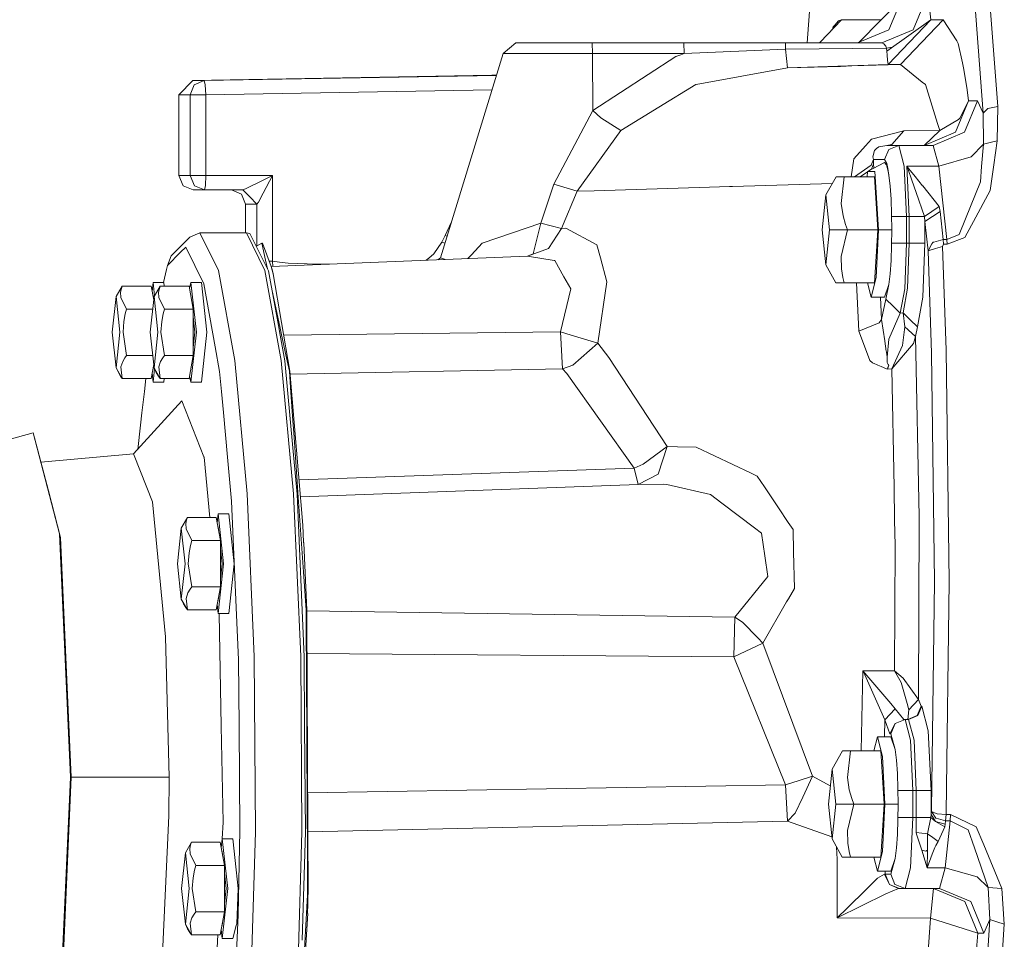
# Model space of a CAD drawing. Units: millimetres. Extents: x 967 to 8501, y -1530 to 1783.
# Drawn here: x 6309 to 6530, y -15 to 191 of the extents above; entities that cross this region are included whole.
import ezdxf

# ---------------------------------------------------------------- set-up
doc = ezdxf.new("R2010")
doc.units = ezdxf.units.MM
doc.layers.add('1', color=7, linetype='Continuous', true_color=0xffffff)

msp = doc.modelspace()

# ---------------------------------------------------------------- linework, layer by layer
at = {"layer": '1', "color": 18, "linetype": 'Continuous', "lineweight": 13}
for p, q in [((6528.982699, 171.722561), (6526.125014, 209.257767)), ((6525.717318, 170.260608), (6522.898734, 207.281634)), ((6486.158138, 186.000001), (6486.840463, 195.087403)), ((6507.412493, 195.999995), (6497.864766, 186.164092)), ((6507.412493, 195.999995), (6504.500449, 188.928962)), ((6509.973109, 188.928932), (6512.508909, 195.087403)), ((6513.993323, 191.167995), (6513.768733, 193.191171)), ((6489.127696, 186.17104), (6493.924677, 191.167995)), ((6493.1584, 190.927282), (6492.434561, 190.08936)), ((6493.1584, 190.927282), (6493.209422, 190.943405)), ((6493.924677, 191.167995), (6493.209422, 190.943405)), ((6499.41498, 191.167995), (6493.924677, 191.167995)), ((6502.722063, 191.167995), (6499.41498, 191.167995)), ((6513.993323, 191.167995), (6504.077494, 184.17336)), ((6513.993323, 191.167995), (6504.398882, 181.174085)), ((6516.768992, 191.167995), (6511.971533, 186.170906)), ((6516.768992, 191.167995), (6513.993323, 191.167995)), ((6516.768992, 191.167995), (6519.772589, 186.446846)), ((6492.042124, 189.634323), (6491.758108, 188.911108)), ((6492.434561, 190.08936), (6492.042124, 189.634323)), ((6504.500449, 188.928932), (6497.470924, 185.999993)), ((6509.973109, 188.928932), (6502.943099, 185.99999)), ((6504.500449, 188.928962), (6504.500449, 188.928932)), ((6420.684397, 186.000004), (6417.882502, 183.628216)), ((6422.757208, 186.000004), (6420.684397, 186.000004)), ((6437.88439, 186.000004), (6422.757208, 186.000004)), ((6458.473265, 186.000079), (6437.326014, 186.000004)), ((6458.473265, 186.000079), (6437.88439, 186.000004)), ((6437.94924, 183.628216), (6437.88439, 186.000004)), ((6458.538115, 183.628201), (6458.473265, 186.000079)), ((6481.329024, 186.000004), (6458.473265, 186.000079)), ((6502.943099, 185.99999), (6481.329024, 186.000004)), ((6481.344283, 184.637263), (6481.329024, 186.000004)), ((6489.127696, 186.17104), (6488.963212, 185.999999)), ((6489.127696, 186.17104), (6488.963483, 185.999999)), ((6502.943099, 185.99999), (6503.283083, 185.906023)), ((6503.283083, 185.906023), (6503.432333, 185.8031)), ((6507.174551, 181.174085), (6511.971533, 186.170906)), ((6520.112097, 185.913756), (6519.772589, 186.446846)), ((6521.084368, 181.575298), (6520.112097, 185.913756)), ((6403.757632, 137.718558), (6417.882502, 183.628216)), ((6420.30102, 183.628216), (6417.882502, 183.628216)), ((6437.94924, 183.628216), (6420.30102, 183.628216)), ((6458.538115, 183.628201), (6437.94924, 183.628216)), ((6438.021243, 170.80076), (6437.94924, 183.628216)), ((6457.804739, 183.350518), (6458.538115, 183.628201)), ((6481.344283, 184.637263), (6458.538115, 183.628201)), ((6481.344283, 184.637263), (6504.038393, 184.828594)), ((6481.739104, 180.38483), (6481.344283, 184.637263)), ((6503.822386, 185.308933), (6503.432333, 185.8031)), ((6504.038393, 184.828594), (6503.822386, 185.308933)), ((6504.038393, 184.828594), (6505.31825, 185.048591)), ((6504.077494, 184.17336), (6504.038393, 184.828594)), ((6504.142344, 183.239669), (6504.077494, 184.17336)), ((6438.021243, 170.80076), (6456.680834, 182.924882)), ((6457.804739, 183.350518), (6456.680834, 182.924882)), ((6504.237235, 182.139143), (6504.142344, 183.239669)), ((6504.398882, 181.174085), (6504.237235, 182.139143)), ((6521.336615, 180.449858), (6521.084368, 181.575298)), ((6461.231291, 176.687554), (6481.739104, 180.38483)), ((6481.739104, 180.38483), (6504.398882, 181.174085)), ((6487.750113, 180.566937), (6481.739104, 180.38483)), ((6487.750113, 180.566937), (6493.699133, 180.750221)), ((6493.699133, 180.750221), (6496.236861, 180.830047)), ((6507.174551, 181.174085), (6496.236861, 180.830047)), ((6507.174551, 181.174085), (6504.398882, 181.174085)), ((6512.039721, 177.213341), (6507.174551, 181.174085)), ((6522.029459, 176.02101), (6521.336615, 180.449858)), ((6348.1341, 177.554876), (6345.008433, 174.355373)), ((6415.289938, 178.73399), (6348.1341, 177.554876)), ((6350.682795, 177.554876), (6348.1341, 177.554876)), ((6350.682795, 177.554876), (6348.469317, 176.598281)), ((6416.368773, 178.708186), (6350.682795, 177.554876)), ((6350.682795, 177.554876), (6350.943625, 176.617771)), ((6416.38277, 178.753681), (6415.289938, 178.73399)), ((6512.039721, 177.213341), (6512.738287, 176.644474)), ((6348.469317, 176.598281), (6347.557127, 174.355373)), ((6350.943625, 176.617771), (6351.083815, 174.355373)), ((6415.376864, 175.484213), (6351.083815, 174.355373)), ((6461.196959, 176.681384), (6452.883303, 171.581149)), ((6461.231291, 176.687554), (6461.196959, 176.681384)), ((6513.65, 173.724368), (6512.738287, 176.644474)), ((6522.100985, 175.454259), (6522.029459, 176.02101)), ((6522.411406, 172.999993), (6522.100985, 175.454259)), ((6347.557127, 174.355373), (6345.008433, 174.355373)), ((6345.008433, 174.355373), (6345.008433, 156.200007)), ((6351.083815, 174.355373), (6347.557127, 174.355373)), ((6347.557127, 174.355373), (6347.557127, 156.200007)), ((6351.083815, 174.355373), (6351.083815, 156.200007)), ((6513.65, 173.724368), (6513.95613, 172.743097)), ((6515.463412, 167.914554), (6513.95613, 172.743097)), ((6519.500315, 165.928945), (6522.411406, 172.999993)), ((6522.411406, 172.999993), (6521.140158, 170.403928)), ((6521.551192, 165.928945), (6524.462759, 172.999993)), ((6524.462759, 172.999993), (6522.411406, 172.999993)), ((6525.717318, 170.260608), (6524.462759, 172.999993)), ((6429.283679, 154.278621), (6438.021243, 170.80076)), ((6439.833701, 169.212714), (6438.021243, 170.80076)), ((6444.310248, 166.321903), (6452.883303, 171.581149)), ((6521.140158, 170.403928), (6520.497859, 169.091746)), ((6526.791155, 171.294361), (6525.717318, 170.260608)), ((6526.791155, 171.294361), (6528.982699, 171.722561)), ((6528.84537, 164.017528), (6528.982699, 171.722561)), ((6439.833701, 169.212714), (6444.310248, 166.321903)), ((6515.958846, 166.327253), (6520.214617, 168.807)), ((6520.439208, 169.030786), (6520.214617, 168.807)), ((6520.439208, 169.030786), (6520.497859, 169.091746)), ((6525.775492, 163.289651), (6525.717318, 170.260608)), ((6434.463561, 152.691051), (6444.310248, 166.321903)), ((6500.639975, 164.400563), (6507.913172, 166.289315)), ((6505.164683, 163.212538), (6507.913172, 166.289315)), ((6507.913172, 166.289315), (6515.958846, 166.327253)), ((6515.958846, 166.327253), (6512.470305, 163.000003)), ((6512.470305, 163.000003), (6519.500315, 165.928945)), ((6514.521182, 163.000003), (6521.551192, 165.92893)), ((6515.958846, 166.327253), (6515.463412, 167.914554)), ((6521.551192, 165.928945), (6521.551192, 165.92893)), ((6500.639975, 164.400563), (6499.311984, 162.914649)), ((6528.84537, 164.017528), (6527.310431, 163.653582)), ((6528.84537, 164.017528), (6528.086722, 158.59367)), ((6499.311984, 162.914649), (6496.645987, 159.930542)), ((6500.941336, 160.380349), (6501.322806, 161.830246)), ((6501.529753, 162.050158), (6501.322806, 161.830246)), ((6501.529753, 162.050158), (6501.56647, 162.089318)), ((6501.767218, 162.302881), (6501.56647, 162.089318)), ((6502.295554, 162.631854), (6501.767218, 162.302881)), ((6502.295554, 162.631854), (6502.747118, 162.767008)), ((6504.113257, 163.000017), (6502.747118, 162.767008)), ((6503.585875, 159.799993), (6504.517615, 162.062734)), ((6504.113257, 163.000017), (6505.164683, 163.212538)), ((6506.766856, 163.000003), (6504.113257, 163.000017)), ((6504.113257, 163.000017), (6512.470305, 163.000003)), ((6506.766856, 163.000003), (6504.517615, 162.062734)), ((6507.988989, 158.313707), (6506.766856, 163.000003)), ((6514.521182, 163.000003), (6506.766856, 163.000003)), ((6515.743315, 158.313707), (6514.521182, 163.000003)), ((6525.775492, 163.289651), (6522.996485, 160.384774)), ((6525.775492, 163.289651), (6525.36875, 158.242807)), ((6527.310431, 163.653582), (6525.775492, 163.289651)), ((6496.086767, 155.912593), (6496.645987, 159.930542)), ((6501.04481, 159.799993), (6500.55033, 158.530027)), ((6501.04481, 159.799993), (6500.941336, 160.380349)), ((6501.108229, 158.856601), (6501.04481, 159.799993)), ((6503.585875, 159.799993), (6501.04481, 159.799993)), ((6504.099429, 158.882216), (6503.585875, 159.799993)), ((6515.743315, 158.313707), (6522.996485, 160.384774)), ((6500.55033, 158.530027), (6496.793787, 155.912593)), ((6499.665945, 155.912593), (6499.73923, 157.088235)), ((6499.73923, 157.088235), (6503.585875, 159.113005)), ((6501.371443, 157.088235), (6499.73923, 157.088235)), ((6500.029783, 157.241174), (6500.614226, 157.63545)), ((6500.614226, 157.63545), (6501.108229, 158.856601)), ((6501.16847, 157.840548), (6501.108229, 158.856601)), ((6502.187788, 143.999994), (6501.371443, 157.088235)), ((6503.585875, 159.113005), (6504.007876, 158.598036)), ((6504.007876, 158.598036), (6504.401743, 157.088235)), ((6504.333556, 157.766089), (6504.099429, 158.882216)), ((6504.540026, 156.260461), (6504.333556, 157.766089)), ((6504.540026, 156.260461), (6504.401743, 157.088235)), ((6508.494914, 147), (6507.988989, 158.313707)), ((6509.043753, 157.740816), (6508.585513, 158.313707)), ((6508.853018, 157.541752), (6508.585513, 158.313707)), ((6508.585513, 158.313707), (6515.743315, 158.313707)), ((6508.585513, 158.313707), (6509.091437, 147)), ((6509.681761, 155.154198), (6508.853018, 157.541752)), ((6510.457098, 155.975625), (6509.043753, 157.740816)), ((6517.521918, 141.84168), (6515.743315, 158.313707)), ((6525.36875, 158.242807), (6525.092185, 154.809073)), ((6527.279913, 152.829453), (6528.086722, 158.59367)), ((6347.557127, 156.200007), (6345.008433, 156.200007)), ((6345.008433, 156.200007), (6345.940173, 153.937265)), ((6351.083815, 156.200007), (6347.557127, 156.200007)), ((6347.557127, 156.200007), (6348.488867, 153.937265)), ((6351.083815, 156.200007), (6350.984156, 153.947949)), ((6366.066039, 156.200007), (6351.083815, 156.200007)), ((6366.066039, 156.200007), (6362.464964, 154.418394)), ((6366.066039, 156.200007), (6363.969386, 152.272865)), ((6366.066039, 136.96152), (6366.066039, 156.200007)), ((6492.704928, 155.912593), (6490.378916, 151.860282)), ((6492.704928, 155.912593), (6493.303835, 155.912593)), ((6493.303835, 155.912593), (6493.972361, 155.912593)), ((6494.505465, 155.912593), (6493.819296, 149.956301)), ((6493.972361, 155.912593), (6494.505465, 155.912593)), ((6501.298487, 155.912593), (6494.505465, 155.912593)), ((6498.060401, 155.912593), (6499.736427, 157.043271)), ((6502.040923, 143.999994), (6501.298487, 155.912593)), ((6504.823744, 153.847933), (6504.540026, 156.260461)), ((6510.629714, 152.423173), (6509.681761, 155.154198)), ((6512.118876, 153.899789), (6510.457098, 155.975625)), ((6348.18989, 152.999997), (6345.940173, 153.937265)), ((6350.738585, 152.999997), (6348.18989, 152.999997)), ((6350.738585, 152.999997), (6348.488867, 153.937265)), ((6350.984156, 153.947949), (6350.738585, 152.999997)), ((6359.357893, 153.000027), (6350.738585, 152.999997)), ((6359.05844, 152.062744), (6356.808743, 153.000018)), ((6359.979212, 153.245896), (6359.357893, 153.000027)), ((6360.948145, 151.4), (6359.357893, 153.000027)), ((6361.660063, 154.038623), (6359.979212, 153.245896)), ((6362.464964, 154.418394), (6361.660063, 154.038623)), ((6426.314414, 145.484686), (6429.283679, 154.278621)), ((6434.463561, 152.691051), (6429.283679, 154.278621)), ((6430.959761, 144.296855), (6434.463561, 152.691051)), ((6434.463561, 152.691051), (6438.301623, 152.800709)), ((6464.230597, 153.579772), (6438.301623, 152.800709)), ((6468.69427, 153.721333), (6464.230597, 153.579772)), ((6469.407618, 153.743938), (6468.69427, 153.721333)), ((6469.407618, 153.743938), (6491.868971, 154.456212)), ((6504.823744, 153.847933), (6505.038321, 150.886819)), ((6512.140334, 153.872654), (6512.118876, 153.899789)), ((6515.831053, 149.262756), (6512.140334, 153.872654)), ((6525.092185, 154.809073), (6521.738589, 146.483019)), ((6523.547232, 145.882711), (6527.279913, 152.829453)), ((6359.05844, 152.062744), (6359.99018, 149.800003)), ((6362.538874, 149.800003), (6360.948145, 151.4)), ((6363.969386, 152.272865), (6362.887919, 150.246888)), ((6489.530146, 143.999994), (6490.378916, 151.860282)), ((6491.228163, 143.999994), (6490.378916, 151.860282)), ((6505.217612, 143.999994), (6505.038321, 150.886819)), ((6512.51179, 147), (6510.629714, 152.423173)), ((6362.538874, 149.800003), (6359.99018, 149.800003)), ((6359.99018, 149.800003), (6359.99018, 143.324032)), ((6362.887919, 150.246888), (6362.538874, 149.800003)), ((6362.538874, 140.377753), (6362.538874, 149.800003)), ((6493.819296, 149.956301), (6494.242728, 147.149444)), ((6515.831053, 149.262756), (6514.171183, 148.131371)), ((6516.043723, 148.164704), (6515.831053, 149.262756)), ((6494.242728, 147.149444), (6494.792521, 145.243764)), ((6506.144106, 147), (6505.13951, 147)), ((6508.494914, 147), (6506.144106, 147)), ((6509.091437, 147), (6508.494914, 147)), ((6508.494914, 141.000003), (6508.494914, 147)), ((6509.091437, 147), (6509.091437, 141.000003)), ((6509.091437, 147), (6511.030257, 147)), ((6512.51179, 147), (6511.030257, 147)), ((6514.171183, 148.131371), (6512.51179, 147)), ((6512.618124, 145.901933), (6512.51179, 147)), ((6512.618124, 145.901933), (6514.342368, 147.040859)), ((6514.342368, 147.040859), (6516.043723, 148.164704)), ((6516.726553, 141.841218), (6516.043723, 148.164704)), ((6520.337164, 143.002212), (6521.738589, 146.483019)), ((6404.804766, 142.745182), (6406.251011, 145.822716)), ((6426.314414, 145.484686), (6413.13988, 140.983045)), ((6426.314414, 145.484686), (6424.628317, 138.639405)), ((6430.959761, 144.296855), (6426.314414, 145.484686)), ((6428.038657, 139.785975), (6430.959761, 144.296855)), ((6431.963503, 144.419298), (6430.959761, 144.296855)), ((6438.952029, 140.657261), (6431.963503, 144.419298)), ((6490.378916, 136.139721), (6489.530146, 143.999994)), ((6490.378916, 136.139721), (6491.228163, 143.999994)), ((6495.248377, 143.999994), (6491.228163, 143.999994)), ((6495.248377, 143.999994), (6493.819296, 138.043702)), ((6494.792521, 145.243764), (6495.248377, 143.999994)), ((6502.040923, 143.999994), (6495.248377, 143.999994)), ((6502.040923, 143.999994), (6501.669466, 138.043702)), ((6501.709521, 133.313492), (6502.187788, 143.999994)), ((6505.217612, 143.999994), (6502.187788, 143.999994)), ((6505.217612, 143.999994), (6505.038321, 137.113184)), ((6513.334334, 139.273211), (6512.618124, 145.901933)), ((6512.618124, 145.901933), (6512.618124, 141.000003)), ((6521.606028, 142.27055), (6523.105681, 145.060644)), ((6523.547232, 145.882711), (6523.105681, 145.060644)), ((6343.291342, 138.161764), (6347.495139, 142.38812)), ((6349.750102, 143.324032), (6347.495139, 142.38812)), ((6360.189021, 143.324032), (6349.750102, 143.324032)), ((6349.750102, 143.324032), (6353.913367, 134.892091)), ((6360.983431, 143.22257), (6360.189021, 143.324032)), ((6360.189021, 143.324032), (6364.351809, 134.892091)), ((6363.354743, 138.419881), (6360.983431, 143.22257)), ((6404.108584, 141.245514), (6404.804766, 142.745182)), ((6405.254696, 142.584422), (6404.804766, 142.745182)), ((6514.603674, 141.275167), (6516.726553, 141.841218)), ((6516.726553, 141.841218), (6517.521918, 141.84168)), ((6516.801894, 140.758127), (6516.726553, 141.841218)), ((6517.521918, 141.84168), (6520.337164, 143.002212)), ((6517.597258, 140.758127), (6517.521918, 141.84168)), ((6517.597258, 140.758127), (6521.606028, 142.27055)), ((6345.39181, 138.963863), (6346.550524, 140.128642)), ((6350.604594, 131.916955), (6346.550524, 140.128642)), ((6362.422241, 140.308506), (6363.658011, 141.042203)), ((6363.781989, 141.042203), (6363.658011, 141.042203)), ((6364.482462, 137.208045), (6363.658011, 141.042203)), ((6365.778029, 135.743618), (6363.781989, 141.042203)), ((6402.306616, 138.610139), (6404.108584, 141.245514)), ((6404.771506, 141.013926), (6404.108584, 141.245514)), ((6413.13988, 140.983045), (6410.73519, 138.391033)), ((6423.366129, 138.117254), (6428.038657, 139.785975)), ((6439.743578, 137.712732), (6438.952029, 140.657261)), ((6506.144106, 141.000003), (6505.13951, 141.000003)), ((6508.494914, 141.000003), (6506.144106, 141.000003)), ((6508.097708, 130.794808), (6508.494914, 141.000003)), ((6509.091437, 141.000003), (6508.494914, 141.000003)), ((6509.091437, 141.000003), (6508.701861, 130.880252)), ((6509.091437, 141.000003), (6511.442244, 141.000003)), ((6512.618124, 141.000003), (6511.442244, 141.000003)), ((6512.150824, 128.856301), (6512.618124, 141.000003)), ((6513.334334, 139.273211), (6514.154017, 140.875891)), ((6514.977515, 139.789), (6513.334334, 139.273211)), ((6514.426291, 141.14508), (6514.154017, 140.875891)), ((6514.426291, 141.14508), (6514.511645, 141.229808)), ((6514.603674, 141.275167), (6514.511645, 141.229808)), ((6516.620696, 140.304789), (6514.977515, 139.789)), ((6516.620696, 140.304789), (6516.801894, 140.758127)), ((6517.386973, 116.993383), (6516.620696, 140.304789)), ((6516.801894, 140.758127), (6517.597258, 140.758127)), ((6342.424929, 135.980934), (6345.39181, 138.963863)), ((6342.424929, 135.980934), (6343.291342, 138.161764)), ((6363.354743, 138.419881), (6365.142882, 134.797618)), ((6364.482462, 137.208045), (6364.69847, 136.203691)), ((6365.778029, 135.743618), (6423.366129, 138.117254)), ((6401.202261, 137.620851), (6400.547867, 137.176743)), ((6401.202261, 137.620851), (6402.306616, 138.610139)), ((6403.218478, 137.286819), (6403.757632, 137.718558)), ((6404.938834, 137.357727), (6403.757632, 137.718558)), ((6410.73519, 138.391033), (6409.968835, 137.565051)), ((6423.366129, 138.117254), (6424.628317, 138.639405)), ((6429.35282, 137.109831), (6423.366129, 138.117254)), ((6441.186011, 132.345766), (6439.743578, 137.712732)), ((6493.819296, 138.043702), (6493.892729, 135.236844)), ((6501.298487, 132.087395), (6501.669466, 138.043702)), ((6513.334334, 139.273211), (6514.089644, 116.281144)), ((6341.538268, 132.200003), (6342.22275, 135.119542)), ((6342.22275, 135.119542), (6342.424929, 135.980934)), ((6364.69847, 136.203691), (6364.891263, 135.307327)), ((6366.066039, 136.96152), (6365.319231, 136.96152)), ((6365.729868, 135.738805), (6365.778029, 135.743618)), ((6365.955889, 135.083437), (6365.729868, 135.738805)), ((6365.729868, 135.738805), (6365.950644, 134.953618)), ((6365.950644, 134.953618), (6366.169512, 134.132028)), ((6365.955889, 135.083437), (6366.169512, 134.132028)), ((6366.142286, 135.758632), (6366.066039, 136.96152)), ((6367.603362, 136.729881), (6366.066039, 136.96152)), ((6369.585574, 136.546671), (6367.603362, 136.729881)), ((6369.585574, 136.546671), (6375.918925, 136.30189)), ((6375.918925, 136.30189), (6378.844227, 136.282174)), ((6375.931983, 136.162138), (6375.918925, 136.30189)), ((6429.490149, 137.086734), (6429.35282, 137.109831)), ((6429.490149, 137.086734), (6431.537688, 133.439049)), ((6492.603362, 132.087395), (6490.378916, 136.139721)), ((6493.892729, 135.236844), (6494.205058, 133.331165)), ((6505.038321, 137.113184), (6504.823744, 134.15207)), ((6353.913367, 134.892091), (6357.570708, 114.644051)), ((6364.351809, 134.892091), (6368.00915, 114.644051)), ((6367.514193, 121.67), (6365.142882, 134.797618)), ((6366.169512, 134.132028), (6366.220534, 134.126768)), ((6366.220534, 134.126768), (6369.967997, 112.281241)), ((6431.537688, 133.439049), (6433.039725, 130.763352)), ((6494.205058, 133.331165), (6494.505465, 132.087395)), ((6500.555575, 128.886998), (6501.709521, 133.313492)), ((6504.540026, 131.739542), (6504.823744, 134.15207)), ((6332.285464, 131.3923), (6330.91265, 128.999993)), ((6332.101405, 130.849794), (6331.931174, 130.018547)), ((6332.285464, 131.3923), (6332.101405, 130.849794)), ((6338.766158, 131.3923), (6332.285464, 131.3923)), ((6338.766158, 131.3923), (6339.353239, 128.254734)), ((6338.994725, 130.170758), (6339.213908, 132.200003)), ((6341.599524, 132.200003), (6339.213908, 132.200003)), ((6339.213908, 132.200003), (6339.539509, 129.184327)), ((6340.806544, 131.3923), (6339.43373, 128.999993)), ((6340.622485, 130.849794), (6340.452254, 130.018547)), ((6340.806544, 131.3923), (6340.622485, 130.849794)), ((6347.287238, 131.3923), (6340.806544, 131.3923)), ((6341.68678, 131.3923), (6341.599524, 132.200003)), ((6347.287238, 131.3923), (6348.259509, 126.196146)), ((6347.386182, 130.86351), (6347.734511, 132.200003)), ((6350.120604, 132.200003), (6347.734511, 132.200003)), ((6347.734511, 132.200003), (6348.944247, 120.999999)), ((6350.120604, 132.200003), (6351.33034, 120.999999)), ((6350.604594, 131.916955), (6353.164732, 117.745332)), ((6365.887431, 130.675784), (6367.008269, 125.464603)), ((6430.75949, 121.075064), (6433.039725, 130.763352)), ((6439.137995, 118.567571), (6441.186011, 132.345766)), ((6492.704928, 132.087395), (6492.603362, 132.087395)), ((6494.505465, 132.087395), (6492.704928, 132.087395)), ((6501.298487, 132.087395), (6494.505465, 132.087395)), ((6497.797072, 121.209338), (6497.244197, 132.087395)), ((6500.555575, 128.886998), (6499.720916, 132.087395)), ((6504.540026, 131.739542), (6503.585875, 128.886998)), ((6503.854334, 128.444299), (6504.540026, 131.739542)), ((6508.097708, 130.794808), (6507.103026, 125.305444)), ((6508.701861, 130.880252), (6507.722914, 125.349671)), ((6330.048621, 120.999999), (6330.91265, 128.999993)), ((6330.91265, 128.999993), (6331.776679, 120.999999)), ((6331.931174, 130.018547), (6331.972659, 128.794223)), ((6331.972659, 128.794223), (6333.257735, 126.196146)), ((6338.569701, 120.999999), (6339.43373, 128.999993)), ((6339.213908, 129.299998), (6339.157656, 129.299998)), ((6339.213908, 129.299998), (6339.290613, 128.589427)), ((6339.43373, 128.999993), (6340.297282, 120.999999)), ((6340.452254, 130.018547), (6340.493262, 128.794223)), ((6340.493262, 128.794223), (6341.778815, 126.196146)), ((6347.734511, 129.299998), (6347.678736, 129.299998)), ((6347.810662, 128.594939), (6347.734511, 129.299998)), ((6503.585875, 128.886998), (6500.555575, 128.886998)), ((6502.885401, 123.886392), (6502.683611, 128.886998)), ((6502.885401, 123.886392), (6503.854334, 128.444299)), ((6505.478919, 126.874879), (6503.854334, 128.444299)), ((6510.975897, 122.219622), (6512.150824, 128.856301)), ((6333.257735, 126.196146), (6332.972109, 125.111118)), ((6339.130904, 126.196146), (6333.257735, 126.196146)), ((6341.778815, 126.196146), (6341.492712, 125.111118)), ((6348.259509, 126.196146), (6341.778815, 126.196146)), ((6348.259509, 115.803845), (6348.259509, 126.196146)), ((6507.103026, 125.305444), (6505.478919, 126.874879)), ((6332.972109, 125.111118), (6332.64643, 123.448655)), ((6341.492712, 125.111118), (6341.167033, 123.448655)), ((6348.630965, 120.999999), (6348.259509, 124.439201)), ((6367.008269, 125.464603), (6367.765009, 121.946283)), ((6502.885401, 123.886392), (6502.36851, 123.120427)), ((6503.599703, 119.078986), (6502.885401, 123.886392)), ((6507.103026, 125.305444), (6504.521906, 119.460262)), ((6507.722914, 125.349671), (6507.103026, 125.305444)), ((6507.722914, 125.349671), (6508.137763, 122.250259)), ((6507.722914, 125.349671), (6509.349406, 123.784646)), ((6332.64643, 123.448655), (6332.458556, 121.000007)), ((6341.167033, 123.448655), (6340.979636, 121.000007)), ((6368.087828, 120.444961), (6367.765009, 121.946283)), ((6497.797072, 121.209338), (6502.36851, 123.120427)), ((6508.137763, 122.250259), (6507.596552, 117.998496)), ((6510.514319, 120.034531), (6508.137763, 122.250259)), ((6510.975897, 122.219622), (6509.349406, 123.784646)), ((6510.514319, 120.034531), (6510.975897, 122.219622)), ((6330.048621, 120.999999), (6330.91265, 112.999998)), ((6330.91265, 112.999998), (6331.776679, 120.999999)), ((6332.458556, 121.000007), (6333.257735, 115.803845)), ((6338.569701, 120.999999), (6339.43373, 112.999998)), ((6339.43373, 112.999998), (6340.297282, 120.999999)), ((6340.979636, 121.000007), (6341.778815, 115.803845)), ((6347.734511, 109.800003), (6348.944247, 120.999999)), ((6348.259509, 117.560798), (6348.630965, 120.999999)), ((6350.120604, 109.800003), (6351.33034, 120.999999)), ((6367.514193, 121.67), (6367.599547, 121.197551)), ((6367.599547, 121.197551), (6368.797362, 114.566371)), ((6368.087828, 120.444961), (6369.057238, 115.937769)), ((6368.579631, 120.374605), (6430.75949, 121.075064)), ((6430.75949, 121.075064), (6431.239665, 112.805434)), ((6430.75949, 121.075064), (6433.150351, 120.331816)), ((6433.150351, 120.331816), (6439.137995, 118.567571)), ((6500.194132, 114.878975), (6497.797072, 121.209338)), ((6510.03319, 118.488543), (6510.514319, 120.034531)), ((6511.35546, 79.627998), (6510.514319, 120.034531)), ((6353.164732, 117.745332), (6354.166567, 112.197839)), ((6433.552325, 113.60357), (6439.137995, 118.567571)), ((6439.137995, 118.567571), (6441.624224, 115.347676)), ((6503.599703, 119.078986), (6503.793299, 117.776699)), ((6503.793299, 117.776699), (6503.840506, 117.458291)), ((6503.840506, 117.458291), (6503.887236, 117.145456)), ((6504.521906, 119.460262), (6504.142821, 115.423806)), ((6510.03319, 118.488543), (6505.231917, 112.753585)), ((6505.231917, 112.753585), (6507.596552, 117.998496)), ((6332.870543, 115.261331), (6332.389414, 114.430092)), ((6333.257735, 115.803845), (6332.870543, 115.261331)), ((6339.130904, 115.803845), (6333.257735, 115.803845)), ((6341.391623, 115.261331), (6340.910494, 114.430092)), ((6341.778815, 115.803845), (6341.391623, 115.261331)), ((6348.259509, 115.803845), (6341.778815, 115.803845)), ((6348.259509, 115.803845), (6347.287238, 110.607699)), ((6369.488299, 113.935515), (6369.057238, 115.937769)), ((6454.690516, 95.314421), (6441.624224, 115.347676)), ((6503.887236, 117.145456), (6503.976405, 116.542719)), ((6503.976405, 116.542719), (6504.135191, 115.474276)), ((6504.142821, 115.423806), (6504.132807, 114.213377)), ((6504.142821, 115.423806), (6504.135191, 115.474276)), ((6514.089644, 116.281144), (6514.756739, 64.999998)), ((6517.386973, 116.993383), (6518.063128, 64.999998)), ((6332.285464, 110.607699), (6330.91265, 112.999998)), ((6331.417143, 111.981444), (6330.91265, 112.999998)), ((6332.389414, 114.430092), (6331.972659, 113.205776)), ((6332.285464, 110.607699), (6331.972659, 113.205776)), ((6339.353239, 113.74526), (6338.766158, 110.607699)), ((6339.290612, 113.410562), (6339.213908, 112.7)), ((6339.938223, 111.981444), (6339.43373, 112.999998)), ((6340.806544, 110.607699), (6339.43373, 112.999998)), ((6340.910494, 114.430092), (6340.493262, 113.205776)), ((6340.806544, 110.607699), (6340.493262, 113.205776)), ((6347.734511, 112.7), (6347.810661, 113.40505)), ((6357.570708, 114.644051), (6360.343039, 84.680602)), ((6368.00915, 114.644051), (6370.781958, 84.680602)), ((6370.607913, 94.999999), (6368.797362, 114.566371)), ((6369.844019, 112.281241), (6369.488299, 113.935515)), ((6431.239665, 112.805434), (6433.552325, 113.60357)), ((6500.278533, 114.655912), (6500.194132, 114.878975)), ((6500.278533, 114.655912), (6500.845969, 114.106096)), ((6500.845969, 114.106096), (6501.362383, 113.895334)), ((6501.720488, 113.749303), (6501.362383, 113.895334)), ((6502.077639, 113.603495), (6501.720488, 113.749303)), ((6502.077639, 113.603495), (6502.775252, 113.318838)), ((6504.011691, 112.814069), (6502.775252, 113.318838)), ((6504.35549, 113.777176), (6504.132807, 114.213377)), ((6504.209101, 112.733535), (6504.454195, 113.412425)), ((6504.209101, 112.733535), (6504.412234, 113.29671)), ((6504.209101, 112.733535), (6504.367888, 113.173224)), ((6504.209101, 112.733535), (6504.33594, 113.084778)), ((6504.209101, 112.733535), (6504.264891, 112.88771)), ((6504.33594, 113.084778), (6504.264891, 112.88771)), ((6504.367888, 113.173224), (6504.33594, 113.084778)), ((6504.490435, 113.512404), (6504.35549, 113.777176)), ((6504.367888, 113.173224), (6504.397929, 113.256589)), ((6504.412234, 113.29671), (6504.397929, 113.256589)), ((6504.426539, 113.335982), (6504.412234, 113.29671)), ((6504.426539, 113.335982), (6504.454195, 113.412425)), ((6504.490435, 113.512404), (6504.454195, 113.412425)), ((6331.898272, 111.150213), (6331.417143, 111.981444)), ((6332.285464, 110.607699), (6331.898272, 111.150213)), ((6338.994725, 111.829242), (6339.213908, 109.800003)), ((6339.213908, 112.7), (6339.157656, 112.7)), ((6339.213908, 109.800003), (6339.536916, 112.791668)), ((6340.419352, 111.150213), (6339.938223, 111.981444)), ((6340.806544, 110.607699), (6340.419352, 111.150213)), ((6347.386182, 111.136493), (6347.734511, 109.800003)), ((6347.734511, 112.7), (6347.678736, 112.7)), ((6354.581892, 107.709005), (6354.166567, 112.197839)), ((6370.102465, 108.595513), (6369.844019, 112.281241)), ((6369.967997, 112.281241), (6372.875273, 77.657335)), ((6431.239665, 112.805434), (6370.02417, 111.612254)), ((6431.239665, 112.805434), (6432.144225, 111.736313)), ((6432.144225, 111.736313), (6447.290957, 90.492181)), ((6504.011691, 112.814069), (6504.209101, 112.733535)), ((6505.231917, 112.753585), (6504.209101, 112.733535)), ((6505.231917, 112.753585), (6505.694926, 86.138532)), ((6338.766158, 110.607699), (6332.285464, 110.607699)), ((6337.256014, 107.709005), (6337.588704, 110.607699)), ((6341.599524, 109.800003), (6339.213908, 109.800003)), ((6347.287238, 110.607699), (6340.806544, 110.607699)), ((6341.599524, 109.800003), (6341.686779, 110.607699)), ((6350.120604, 109.800003), (6347.734511, 109.800003)), ((6370.102465, 108.595513), (6370.626032, 101.130933)), ((6336.701453, 102.874979), (6337.256014, 107.709005)), ((6354.581892, 107.709005), (6355.018675, 102.987736)), ((6345.705092, 105.605818), (6334.837019, 93.653202)), ((6345.705092, 105.605818), (6350.653708, 93.041629)), ((6336.701453, 102.874979), (6336.387217, 100.133933)), ((6355.018675, 102.987736), (6355.951369, 92.909001)), ((6336.387217, 100.133933), (6335.759808, 94.668077)), ((6370.811045, 98.498464), (6370.626032, 101.130933)), ((6312.284052, 98.419197), (6297.51116, 94.350219)), ((6312.284052, 98.419197), (6318.196356, 75.743638)), ((6312.603056, 97.248189), (6312.284052, 98.419197)), ((6370.811045, 98.498464), (6371.043742, 95.180616)), ((6312.603056, 97.248189), (6315.704053, 85.354439)), ((6371.58972, 87.397918), (6371.043742, 95.180616)), ((6449.363768, 91.331713), (6454.690516, 95.314421)), ((6454.690516, 95.314421), (6452.674925, 89.148007)), ((6454.690516, 95.314421), (6457.063258, 95.255256)), ((6461.206496, 95.151924), (6457.063258, 95.255256)), ((6473.617613, 89.338079), (6461.206496, 95.151924)), ((6334.837019, 93.653202), (6314.018286, 91.820132)), ((6334.837019, 93.653202), (6334.96052, 93.339428)), ((6334.96052, 93.339428), (6339.086592, 82.864009)), ((6350.653708, 93.041629), (6350.667059, 92.909001)), ((6370.607913, 94.999999), (6370.680869, 94.215214)), ((6371.567786, 84.627777), (6370.680869, 94.215214)), ((6351.984047, 79.392307), (6350.667059, 92.909001)), ((6355.951369, 92.909001), (6356.866896, 83.017111)), ((6447.290957, 90.492181), (6449.363768, 91.331713)), ((6372.022319, 87.815506), (6447.290957, 90.492181)), ((6447.290957, 90.492181), (6448.211253, 86.791262)), ((6448.211253, 86.791262), (6452.674925, 89.147978)), ((6452.674925, 89.148007), (6452.674925, 89.147978)), ((6474.977076, 88.701442), (6473.617613, 89.338079)), ((6476.61072, 86.24842), (6474.977076, 88.701442)), ((6371.58972, 87.397918), (6371.758521, 84.987812)), ((6372.338395, 84.051225), (6448.211253, 86.791262)), ((6448.211253, 86.791262), (6453.812182, 86.833984)), ((6453.82601, 86.833052), (6453.812182, 86.833984)), ((6453.82601, 86.833052), (6453.838408, 86.832181)), ((6454.623282, 86.770155), (6453.838408, 86.832181)), ((6454.623282, 86.770155), (6464.45328, 84.511071)), ((6315.704053, 85.354439), (6318.425715, 74.91561)), ((6360.343039, 84.680602), (6361.943305, 48.110411)), ((6370.781958, 84.680602), (6372.381747, 48.110411)), ((6373.166621, 48.087925), (6371.567786, 84.627777)), ((6371.758521, 84.987812), (6373.00688, 67.195095)), ((6464.45328, 84.511071), (6467.005312, 82.589522)), ((6479.726851, 81.569992), (6476.61072, 86.24842)), ((6505.694926, 86.138532), (6505.821288, 78.871936)), ((6339.086592, 82.864009), (6340.292513, 70.487455)), ((6356.866896, 83.017111), (6357.909739, 59.180971)), ((6467.005312, 82.589522), (6474.347174, 77.060685)), ((6353.643296, 78.171998), (6353.862345, 80.200002)), ((6356.248438, 80.200002), (6353.862345, 80.200002)), ((6353.862345, 80.200002), (6355.072081, 68.999998)), ((6356.248438, 80.200002), (6357.458174, 68.999998)), ((6479.726851, 81.569992), (6481.917441, 78.280844)), ((6346.934378, 79.392307), (6345.561087, 77)), ((6346.750319, 78.849785), (6346.580088, 78.018554)), ((6346.580088, 78.018554), (6346.621096, 76.794229)), ((6346.934378, 79.392307), (6346.750319, 78.849785)), ((6353.415072, 79.392307), (6346.934378, 79.392307)), ((6353.415072, 79.392307), (6354.386866, 74.196152)), ((6372.875273, 77.657335), (6372.826159, 77.645153)), ((6372.826159, 77.645153), (6372.933447, 75.697958)), ((6372.946799, 75.760081), (6372.826159, 77.645153)), ((6483.001769, 76.652788), (6481.917441, 78.280844)), ((6505.922377, 73.060937), (6505.821288, 78.871936)), ((6511.212409, 38.49889), (6511.355937, 79.620332)), ((6511.35546, 79.627998), (6511.355937, 79.620332)), ((6318.196356, 75.743638), (6320.645392, 21)), ((6344.697058, 68.999998), (6345.561087, 77)), ((6345.561087, 77), (6346.425116, 68.999998)), ((6346.621096, 76.794229), (6347.906172, 74.196152)), ((6353.862345, 77.299997), (6353.806379, 77.299997)), ((6353.862345, 77.299997), (6353.938845, 76.591707)), ((6373.036921, 73.733337), (6372.933447, 75.697958)), ((6372.946799, 75.760081), (6373.036921, 73.733337)), ((6475.944579, 75.857788), (6474.347174, 77.060685)), ((6476.677954, 70.748717), (6475.944579, 75.857788)), ((6483.120501, 71.653947), (6483.001769, 76.652788)), ((6318.425715, 74.91561), (6320.837557, 21)), ((6347.620547, 73.111117), (6347.294867, 71.448646)), ((6347.906172, 74.196152), (6347.620547, 73.111117)), ((6354.386866, 74.196152), (6347.906172, 74.196152)), ((6354.386866, 63.803844), (6354.386866, 74.196152)), ((6373.036921, 73.733337), (6373.086989, 73.720939)), ((6373.086989, 73.720939), (6373.738825, 58.531415)), ((6505.818903, 44.954564), (6505.922377, 73.060937)), ((6347.294867, 71.448646), (6347.10747, 69.000006)), ((6354.386866, 72.443615), (6354.758799, 68.999998)), ((6483.120501, 71.653947), (6483.315527, 63.459165)), ((6340.292513, 70.487455), (6342.038214, 52.56898)), ((6344.697058, 68.999998), (6345.561087, 61.000004)), ((6345.561087, 61.000004), (6346.425116, 68.999998)), ((6347.10747, 69.000006), (6347.906172, 63.803844)), ((6353.862345, 57.799999), (6355.072081, 68.999998)), ((6354.758799, 68.999998), (6354.386866, 65.556382)), ((6356.248438, 57.799999), (6357.458174, 68.999998)), ((6477.339804, 66.140302), (6476.677954, 70.748717)), ((6373.614848, 58.531415), (6373.00688, 67.195095)), ((6477.339804, 66.140302), (6469.897807, 56.970812)), ((6514.089644, 13.718853), (6514.756739, 64.999998)), ((6518.063128, 64.999998), (6517.386973, 13.006615)), ((6347.037852, 62.430099), (6346.621096, 61.205775)), ((6347.518981, 63.26133), (6347.037852, 62.430099)), ((6347.906172, 63.803844), (6347.518981, 63.26133)), ((6354.386866, 63.803844), (6347.906172, 63.803844)), ((6354.386866, 63.803844), (6353.415072, 58.607694)), ((6481.958449, 61.093576), (6483.315527, 63.459165)), ((6346.934378, 58.607694), (6345.561087, 61.000004)), ((6346.066058, 59.98145), (6345.561087, 61.000004)), ((6346.547186, 59.150212), (6346.066058, 59.98145)), ((6346.934378, 58.607694), (6346.621096, 61.205775)), ((6353.643296, 59.828002), (6353.862345, 57.799999)), ((6353.862345, 60.699999), (6353.806379, 60.699999)), ((6353.938846, 61.408294), (6353.862345, 60.699999)), ((6481.558383, 60.396835), (6476.251662, 51.147074)), ((6481.558383, 60.396835), (6481.958449, 61.093576)), ((6346.934378, 58.607694), (6346.547186, 59.150212)), ((6353.415072, 58.607694), (6346.934378, 58.607694)), ((6356.248438, 57.799999), (6353.862345, 57.799999)), ((6354.087583, 57.799999), (6354.091227, 57.762582)), ((6354.091227, 57.762582), (6354.545176, 32.499999)), ((6357.909739, 59.180971), (6358.4252, 47.402222)), ((6373.614848, 58.531415), (6373.708232, 40)), ((6373.738825, 58.531415), (6373.833586, 40)), ((6469.897807, 56.970812), (6373.739528, 58.393999)), ((6469.897807, 56.970812), (6469.672263, 48.062891)), ((6471.64017, 55.859696), (6469.897807, 56.970812)), ((6471.64017, 55.859696), (6475.107729, 52.316096)), ((6342.038214, 52.56898), (6342.817843, 21)), ((6476.251662, 51.147074), (6469.672263, 48.062891)), ((6475.107729, 52.316096), (6476.251662, 51.147074)), ((6476.251662, 51.147074), (6487.389624, 21.22476)), ((6469.672263, 48.062891), (6373.788409, 48.834827)), ((6358.4252, 47.402222), (6358.523905, 32.499999)), ((6361.943305, 48.110411), (6362.204611, 8.727564)), ((6372.381747, 48.110411), (6372.64353, 8.727564)), ((6373.270094, 32.499999), (6373.166621, 48.087925)), ((6469.672263, 48.062891), (6481.307566, 19.292846)), ((6498.285947, 26.9126), (6498.689711, 44.954494)), ((6498.689711, 44.954494), (6505.818903, 44.954564)), ((6498.858511, 44.695701), (6498.689711, 44.954494)), ((6498.689711, 44.954494), (6504.941046, 37.552617)), ((6503.662169, 33.946618), (6498.858511, 44.695701)), ((6507.309496, 42.280246), (6505.818903, 44.954564)), ((6505.818903, 44.954564), (6507.733405, 43.304153)), ((6507.309496, 42.280246), (6508.624136, 37.56278)), ((6511.212409, 38.49889), (6507.733405, 43.304153)), ((6373.708232, 39.999999), (6373.741686, 33.361111)), ((6373.833586, 39.999999), (6374.065459, -5.344972)), ((6509.020388, 36.14134), (6511.212409, 38.49889)), ((6511.758387, 37), (6511.212409, 38.49889)), ((6503.662169, 33.946618), (6505.928099, 36.383841)), ((6505.928099, 36.383841), (6504.941046, 37.552617)), ((6507.928908, 34.000017), (6505.928099, 36.383841)), ((6508.624136, 37.56278), (6509.020388, 36.14134)), ((6508.775771, 34.000002), (6509.020388, 36.14134)), ((6511.758387, 37), (6510.884821, 34.878679)), ((6511.948645, 37), (6511.075079, 34.878679)), ((6511.948645, 37), (6511.758387, 37)), ((6513.399661, 31.435847), (6511.948645, 37)), ((6373.768389, 28.075343), (6373.741686, 33.361111)), ((6503.56417, 30.113), (6503.662169, 33.946618)), ((6503.662169, 33.946618), (6504.74745, 30.8)), ((6505.921423, 33.062741), (6508.171141, 34.000002)), ((6507.757611, 33.82772), (6507.928908, 34.000017)), ((6508.171141, 34.000002), (6507.928908, 34.000017)), ((6507.928908, 34.000017), (6508.775771, 34.000002)), ((6509.392798, 29.31371), (6508.171141, 34.000002)), ((6508.171141, 34.000002), (6508.966029, 34.000002)), ((6508.775771, 34.000002), (6510.884821, 34.878679)), ((6508.966029, 34.000002), (6511.075079, 34.878679)), ((6510.188162, 29.314399), (6508.966029, 34.000002)), ((6354.545176, 32.499999), (6354.933321, 10.892221)), ((6358.523905, 32.499999), (6358.679831, 9.04815)), ((6373.427927, 8.737744), (6373.270094, 32.499999)), ((6504.74745, 30.8), (6505.921423, 33.062741)), ((6504.989684, 30.8), (6505.921423, 33.062741)), ((6514.000475, 18.000759), (6513.399661, 31.435847)), ((6501.959383, 30.113), (6501.125069, 26.9126)), ((6503.113806, 25.686504), (6501.959383, 30.113)), ((6501.959383, 30.113), (6504.989684, 30.113)), ((6504.989684, 30.8), (6504.74745, 30.8)), ((6505.943835, 27.260462), (6504.989684, 30.8)), ((6505.943835, 27.260462), (6504.989684, 30.113)), ((6509.898722, 17.999999), (6509.392798, 29.31371)), ((6510.694087, 17.999999), (6510.188162, 29.314399)), ((6373.768389, 28.075343), (6373.894274, 3.13172)), ((6494.109213, 26.9126), (6491.783202, 22.860277)), ((6494.109213, 26.9126), (6494.707644, 26.9126)), ((6494.707644, 26.9126), (6495.37617, 26.9126)), ((6495.90975, 26.9126), (6495.223105, 20.956296)), ((6495.37617, 26.9126), (6495.90975, 26.9126)), ((6502.702296, 26.9126), (6495.90975, 26.9126)), ((6502.702296, 26.9126), (6503.445208, 15.000001)), ((6506.227553, 24.847938), (6505.943835, 27.260462)), ((6503.591597, 15.000001), (6503.113806, 25.686504)), ((6506.227553, 24.847938), (6506.442606, 21.886822)), ((6490.934432, 15.000001), (6491.783202, 22.860277)), ((6492.631972, 15.000001), (6491.783202, 22.860277)), ((6320.645392, 21), (6318.196356, -33.743642)), ((6320.837557, 21), (6318.425715, -32.915611)), ((6342.817843, 21), (6320.837557, 21)), ((6342.817843, 21), (6342.761576, 12.320189)), ((6481.307566, 19.292846), (6484.348357, 20.258665)), ((6484.348357, 20.258665), (6487.389624, 21.22476)), ((6487.389624, 21.22476), (6485.171854, 16.539676)), ((6487.389624, 21.22476), (6491.374554, 19.075875)), ((6495.223105, 20.956296), (6495.647013, 18.14945)), ((6506.621897, 15.000001), (6506.442606, 21.886822)), ((6373.94849, 17.529348), (6481.307566, 19.292846)), ((6481.307566, 19.292846), (6481.739104, 11.146977)), ((6495.647013, 18.14945), (6496.196806, 16.243767)), ((6507.541239, 17.999999), (6506.543796, 17.999999)), ((6507.548392, 17.999999), (6507.541239, 17.999999)), ((6509.898722, 17.999999), (6507.548392, 17.999999)), ((6509.898722, 12), (6509.898722, 17.999999)), ((6509.898722, 17.999999), (6510.694087, 17.999999)), ((6510.694087, 17.999999), (6512.347281, 18.000379)), ((6510.694087, 12), (6510.694087, 17.999999)), ((6514.000475, 18.000759), (6512.347281, 18.000379)), ((6514.000475, 18.000759), (6514.000475, 12.615224)), ((6483.478129, 12.962054), (6485.171854, 16.539676)), ((6496.196806, 16.243767), (6496.652186, 15.000001)), ((6491.783202, 7.139723), (6490.934432, 15.000001)), ((6491.783202, 7.139723), (6492.631972, 15.000001)), ((6496.652186, 15.000001), (6492.631972, 15.000001)), ((6496.652186, 15.000001), (6495.223105, 9.043696)), ((6503.445208, 15.000001), (6496.652186, 15.000001)), ((6503.445208, 15.000001), (6503.073752, 9.0437)), ((6503.591597, 15.000001), (6503.113806, 4.313495)), ((6506.621897, 15.000001), (6503.591597, 15.000001)), ((6506.621897, 15.000001), (6506.442606, 8.113177)), ((6514.000475, 12.615224), (6514.080107, 13.348738)), ((6514.080107, 13.348738), (6514.089644, 13.718853)), ((6515.115321, 11.848738), (6514.080107, 13.348738)), ((6514.080107, 13.348738), (6515.175879, 12.841476)), ((6341.027796, -25.19184), (6342.761576, 12.320189)), ((6373.993237, 8.778645), (6481.739104, 11.146977)), ((6481.739104, 11.146977), (6483.478129, 12.962054)), ((6481.739104, 11.146977), (6491.731936, 7.614487)), ((6507.536471, 12), (6506.543796, 12)), ((6507.536471, 12), (6509.898722, 12)), ((6509.392798, 0.686292), (6509.898722, 12)), ((6509.898722, 12), (6510.694087, 12)), ((6510.694087, 12), (6510.654032, 8.574299)), ((6510.694087, 12), (6512.786448, 12)), ((6512.786448, 12), (6512.85845, 12)), ((6512.85845, 12), (6513.951838, 12)), ((6513.951838, 12), (6513.18413, 8.31283)), ((6514.000475, 12.615224), (6513.951838, 12)), ((6513.951838, 12), (6515.047133, 11.108172)), ((6514.000475, 12.615224), (6515.047133, 11.108172)), ((6515.047133, 11.108172), (6517.212451, 10.49389)), ((6517.114222, 9.878674), (6515.047133, 11.108172)), ((6515.115321, 11.848738), (6515.127718, 11.8452)), ((6517.291605, 11.227418), (6515.127718, 11.8452)), ((6515.389979, 12.821039), (6515.175879, 12.841476)), ((6515.389979, 12.821039), (6517.376959, 12.63136)), ((6517.147124, 0.686292), (6518.285811, 11.227417)), ((6517.212451, 10.49389), (6517.291605, 11.227418)), ((6517.291605, 11.227418), (6517.376959, 12.63136)), ((6517.291605, 11.227418), (6518.285811, 11.227417)), ((6517.376959, 12.63136), (6517.386973, 13.006615)), ((6517.376959, 12.63136), (6518.371165, 12.63136)), ((6518.285811, 11.227417), (6518.371165, 12.63136)), ((6518.285811, 11.227417), (6522.347987, 9.183426)), ((6518.371165, 12.63136), (6524.179995, 9.895266)), ((6354.933321, 10.892221), (6354.760288, 7.147569)), ((6358.30456, -9.912416), (6358.679831, 9.04815)), ((6495.223105, 9.043696), (6495.296538, 6.236851)), ((6502.702296, 3.0874), (6503.073752, 9.0437)), ((6517.114222, 9.878674), (6515.624583, 6.573721)), ((6517.114222, 9.878674), (6517.212451, 10.49389)), ((6523.761332, 5.136833), (6522.347987, 9.183426)), ((6525.853693, 5.825007), (6524.179995, 9.895266)), ((6354.546769, 5.17076), (6354.765952, 7.2)), ((6357.151568, 7.2), (6354.765952, 7.2)), ((6354.765952, 7.2), (6355.975211, -4)), ((6357.909739, 0.182), (6357.151568, 7.2)), ((6362.204611, 8.727564), (6361.100733, -29.382041)), ((6372.64353, 8.727564), (6371.539176, -29.382041)), ((6373.427927, 8.737744), (6372.722685, -15.6)), ((6494.007647, 3.0874), (6491.783202, 7.139723)), ((6506.442606, 8.113177), (6506.227553, 5.152063)), ((6510.654032, 8.574299), (6511.919081, 8.443556)), ((6510.654032, 8.574299), (6510.765612, 8.224932)), ((6511.331141, 6.452038), (6510.765612, 8.224932)), ((6511.919081, 8.443556), (6512.669146, 8.366048)), ((6513.18413, 8.31283), (6512.669146, 8.366048)), ((6513.183177, 8.007618), (6513.180792, 6.379244)), ((6513.18413, 8.31283), (6513.183177, 8.007618)), ((6513.18413, 8.31283), (6514.404833, 7.442957)), ((6514.404833, 7.442957), (6515.624583, 6.573721)), ((6347.837508, 6.392305), (6346.464694, 4)), ((6347.653449, 5.849788), (6347.483218, 5.018553)), ((6347.483218, 5.018553), (6347.524703, 3.794231)), ((6347.837508, 6.392305), (6347.653449, 5.849788)), ((6354.318202, 6.392305), (6347.837508, 6.392305)), ((6354.318202, 6.392305), (6355.290473, 1.196153)), ((6492.770721, 5.340737), (6492.928088, 2.584417)), ((6495.296538, 6.236851), (6495.608866, 4.331168)), ((6505.943835, 2.739538), (6506.227553, 5.152063)), ((6511.909544, 4.638643), (6511.331141, 6.452038)), ((6511.909544, 4.638643), (6512.851298, 4.400609)), ((6511.909544, 4.638643), (6513.170779, 0.686332)), ((6513.177454, 4.631992), (6512.851298, 4.400609)), ((6513.170779, 0.686084), (6513.176978, 4.426466)), ((6513.176978, 4.426694), (6513.177454, 4.631992)), ((6513.176978, 4.426694), (6513.176978, 4.426466)), ((6513.180315, 6.334902), (6513.177454, 4.634878)), ((6513.177454, 4.634878), (6513.177454, 4.631992)), ((6513.180792, 6.379244), (6513.180315, 6.334902)), ((6514.2923, 3.716234), (6514.566004, 4.454775)), ((6514.566004, 4.454775), (6514.897883, 5.194021)), ((6515.102923, 5.65012), (6514.897883, 5.194021)), ((6515.624583, 6.573721), (6515.102923, 5.65012)), ((6526.87937, -3.790963), (6523.761332, 5.136833)), ((6525.853693, 5.825007), (6529.877245, -3.957444)), ((6345.600665, -4), (6346.464694, 4)), ((6346.464694, 4), (6347.328722, -4)), ((6347.524703, 3.794231), (6348.809779, 1.196153)), ((6354.765952, 4.3), (6354.7097, 4.3)), ((6354.765952, 4.3), (6354.842656, 3.589438)), ((6373.937666, -5.4929), (6373.894274, 3.13172)), ((6492.928088, 2.584417), (6492.928088, -8.489486)), ((6494.109213, 3.0874), (6494.007647, 3.0874)), ((6495.90975, 3.0874), (6494.109213, 3.0874)), ((6495.608866, 4.331168), (6495.90975, 3.0874)), ((6502.702296, 3.0874), (6495.90975, 3.0874)), ((6501.125069, 3.0874), (6501.959383, -0.113)), ((6501.959383, -0.113), (6503.113806, 4.313495)), ((6504.989684, -0.8), (6505.943835, 2.739538)), ((6505.943835, 2.739538), (6504.989684, -0.113)), ((6513.170779, 0.686084), (6514.2923, 3.716234)), ((6348.524153, 0.111119), (6348.198473, -1.551351)), ((6348.809779, 1.196153), (6348.524153, 0.111119)), ((6355.290473, 1.196153), (6348.809779, 1.196153)), ((6355.290473, 1.196153), (6355.290473, -9.196152)), ((6358.361304, -4), (6357.909739, 0.182)), ((6508.171141, -4), (6509.392798, 0.686292)), ((6513.170779, 0.686332), (6513.170779, 0.686084)), ((6517.147124, 0.686292), (6513.170779, 0.686084)), ((6515.925467, -4), (6517.147124, 0.686292)), ((6524.400771, -1.384776), (6517.147124, 0.686292)), ((6348.198473, -1.551351), (6348.0106, -3.999996)), ((6355.290473, -0.558968), (6355.661929, -4)), ((6499.505579, -4.117883), (6501.999915, -1.663617)), ((6504.989684, -0.113), (6501.959383, -0.113)), ((6501.999915, -1.663617), (6503.584445, -0.770051)), ((6503.584445, -0.770051), (6504.640162, -3.062742)), ((6503.584445, -0.770051), (6503.708422, -0.8)), ((6503.679895, -0.113), (6503.708422, -0.8)), ((6503.708422, -0.8), (6504.989684, -0.8)), ((6503.708422, -0.8), (6504.640162, -3.062742)), ((6505.910933, -3.052053), (6504.989684, -0.8)), ((6526.87937, -3.790963), (6524.400771, -1.384776)), ((6345.600665, -4), (6346.464694, -12)), ((6346.464694, -12), (6347.328722, -4)), ((6348.0106, -3.999996), (6348.809779, -9.196152)), ((6354.765952, -15.2), (6355.975211, -4)), ((6355.661929, -4), (6355.290473, -7.441032)), ((6358.361304, -4), (6358.007014, -11.919596)), ((6499.505579, -4.117883), (6495.147288, -8.405591)), ((6503.873408, -5.173153), (6506.726325, -4.000069)), ((6506.726325, -4.000069), (6504.640162, -3.062742)), ((6504.640162, -3.062742), (6506.889403, -4)), ((6505.910933, -3.052053), (6505.923808, -3.057415)), ((6505.923808, -3.057415), (6508.171141, -4)), ((6506.726325, -4.000069), (6506.889403, -4)), ((6506.726325, -4.000069), (6514.50439, -4)), ((6506.889403, -4), (6508.171141, -4)), ((6508.171141, -4), (6515.925467, -4)), ((6513.886034, -10.672274), (6514.556944, -4)), ((6514.556945, -4), (6521.586478, -6.928932)), ((6515.925467, -4), (6522.955, -6.928932)), ((6527.185023, -10.957923), (6526.87937, -3.790963)), ((6526.87937, -3.790963), (6529.877245, -3.957444)), ((6529.877245, -3.957444), (6530.470431, -12.012894)), ((6373.870909, -6.675991), (6373.937666, -5.4929)), ((6373.905718, -9.609603), (6374.01253, -5.4929)), ((6373.977244, -7.520881), (6374.015391, -5.358391)), ((6374.015391, -5.358391), (6374.01253, -5.4929)), ((6374.065459, -5.344972), (6374.015391, -5.358391)), ((6492.928088, -10.588982), (6503.873408, -5.173153)), ((6373.786509, -8.162647), (6372.227252, -35.718486)), ((6373.870909, -6.675991), (6373.786509, -8.162647)), ((6373.977244, -7.520881), (6373.905718, -9.609603)), ((6495.147288, -8.405591), (6492.928088, -10.588982)), ((6492.928088, -8.489486), (6492.928088, -10.588982)), ((6524.498522, -14), (6521.586478, -6.928932)), ((6522.955, -6.928932), (6525.866568, -14)), ((6347.941458, -10.569904), (6347.524703, -11.794227)), ((6348.422587, -9.738669), (6347.941458, -10.569904)), ((6348.809779, -9.196152), (6348.422587, -9.738669)), ((6355.290473, -9.196152), (6348.809779, -9.196152)), ((6354.318202, -14.392305), (6355.290473, -9.196152)), ((6357.909739, -20.149102), (6358.30456, -9.912416)), ((6373.955309, -9.622907), (6370.849192, -62.264599)), ((6373.955309, -9.622907), (6373.905718, -9.609603)), ((6492.928088, -10.588982), (6513.886034, -10.672274)), ((6513.886034, -10.672274), (6513.254702, -19.207994)), ((6513.886034, -10.672274), (6524.498522, -14)), ((6527.185023, -10.957923), (6522.898734, -77.281632)), ((6525.866568, -14), (6527.185023, -10.957923)), ((6527.185023, -10.957923), (6528.827727, -11.485409)), ((6346.969187, -13.018553), (6346.464694, -12)), ((6347.837508, -14.392305), (6346.464694, -12)), ((6347.450316, -13.849788), (6346.969187, -13.018553)), ((6347.837508, -14.392305), (6347.524703, -11.794227)), ((6354.546769, -13.170761), (6354.765952, -15.2)), ((6354.765952, -12.3), (6354.7097, -12.3)), ((6354.842656, -11.589439), (6354.765952, -12.3)), ((6357.909739, -12.293049), (6357.151568, -15.2)), ((6358.007014, -11.919596), (6357.909739, -12.293049)), ((6530.470431, -12.012894), (6526.125014, -79.257771)), ((6528.827727, -11.485409), (6530.470431, -12.012894)), ((6347.837508, -14.392305), (6347.450316, -13.849788)), ((6354.318202, -14.392305), (6347.837508, -14.392305)), ((6353.764973, -14.392305), (6353.496611, -20.199999)), ((6357.151568, -15.2), (6354.765952, -15.2)), ((6524.498522, -14), (6523.552001, -26.792821)), ((6524.498522, -14), (6525.866568, -14))]:
    msp.add_line(p, q, dxfattribs=at)

doc.saveas('drawing.dxf')
